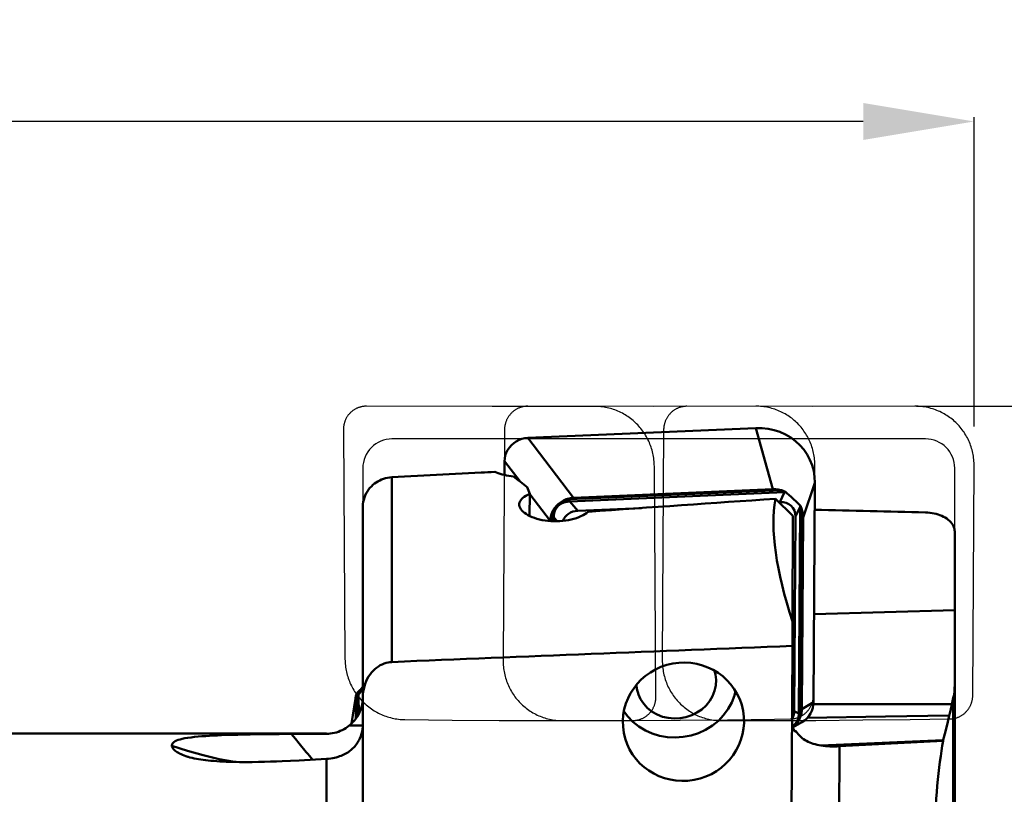
# Model space of a CAD drawing. Extents: x -118 to 125, y -62 to 75.
# Drawn here: x 41 to 81, y 13 to 45 of the extents above; entities that cross this region are included whole.
import ezdxf

# ---------------------------------------------------------------- set-up
doc = ezdxf.new("R2010")
doc.units = 0
doc.header["$LTSCALE"] = 23.1
doc.header["$PDMODE"] = 3
doc.header["$PDSIZE"] = 0.3125
doc.layers.get('Defpoints').update_dxf_attribs({"linetype": 'CONTINUOUS'})
for name, color, linetype, lineweight in [('1', 4, 'BYBLOCK', 50), ('2', 7, 'BYBLOCK', 25), ('CUT', 1, 'BYBLOCK', 25), ('NOCUT', 7, 'BYBLOCK', 25)]:
    doc.layers.add(name, color=color, linetype=linetype, lineweight=lineweight)
doc.styles.get("Standard").update_dxf_attribs({"font": 'monos.ttf', "width": 0.8, "height": 3.5})
doc.dimstyles.get("Standard").update_dxf_attribs({"dimtxt": 3.5, "dimasz": 4.57, "dimexe": 0.18, "dimexo": 0.0625, "dimgap": 0.09, "dimtad": 1, "dimdec": 3, "dimdsep": 46, "dimtxsty": 'STANDARD', "dimcen": 0.09, "dimadec": 0, "dimazin": 0, "dimtp": 0.01, "dimtm": 0.01, "dimtfac": 1, "dimtdec": 3, "dimtofl": 0, "dimtmove": 0, "dimatfit": 0, "dimfxl": 1, "dimtolj": 1, "dimarcsym": 0})

# ---------------------------------------------------------------- blocks, each defined once
blk = doc.blocks.new('*D1')
at = {"layer": '2', "color": 0, "lineweight": -2}
for p, q in [((-60, 6.758), (-60, 40.927)), ((75.43, 40.747), (-55.43, 40.747)), ((80, 28.164), (80, 40.927))]:
    blk.add_line(p, q, dxfattribs=at)
at = {"layer": '2', "color": 0}
for points in [[(-55.43, 41.509), (-55.43, 39.985), (-60, 40.747)], [(75.43, 41.509), (75.43, 39.985), (80, 40.747)]]:
    blk.add_solid(points, dxfattribs=at)
at = {"layer": 'Defpoints', "color": 0}
for p in [(-60, 40.747), (80, 28.102), (-60, 6.695)]:
    blk.add_point(p, dxfattribs=at)
at = {"layer": '2', "color": 0, "insert": (10, 42.649), "char_height": 3.5, "attachment_point": 5}
blk.add_mtext('\\A1;140', dxfattribs=at)
blk = doc.blocks.new('*D5')
at = {"layer": '2', "color": 0, "lineweight": -2}
for p, q in [((77.624, 29), (108.195, 29)), ((108.015, 24.43), (108.015, -24.43)), ((77.624, -29), (108.195, -29))]:
    blk.add_line(p, q, dxfattribs=at)
at = {"layer": '2', "color": 0}
for points in [[(107.254, 24.43), (108.777, 24.43), (108.015, 29)], [(107.254, -24.43), (108.777, -24.43), (108.015, -29)]]:
    blk.add_solid(points, dxfattribs=at)
at = {"layer": 'Defpoints', "color": 0}
for p in [(77.561, 29), (77.561, -29), (108.015, -29)]:
    blk.add_point(p, dxfattribs=at)
at = {"layer": '2', "color": 0, "insert": (106.062, 0), "char_height": 3.5, "attachment_point": 5, "rotation": 90}
blk.add_mtext('\\A1;%%C58', dxfattribs=at)

msp = doc.modelspace()

# ---------------------------------------------------------------- linework, layer by layer
at = {"layer": '1'}
for p, q in [((70.9991, 28.1005), (61.5984, 27.6957)), ((71.6977, 25.5731), (70.9991, 28.1005)), ((61.5984, 27.6957), (63.4912, 25.2197)), ((60.6386, 26.7357), (60.635, 26.1684)), ((60.6386, 26.7357), (61.2847, 25.8904)), ((56, 26.0723), (59.6711, 26.2601)), ((56, 26.0723), (56, 18.4488)), ((72.9492, 24.4144), (73.4375, 25.843)), ((73.3801, 16.7882), (73.4375, 25.843)), ((61.6814, 25.3864), (61.6756, 24.4718)), ((61.6813, 25.3717), (62.5313, 24.2597)), ((72.0382, 25.5425), (63.3225, 25.1672)), ((72.1784, 25.449), (63.3299, 25.068)), ((71.6977, 25.5731), (63.4912, 25.2197)), ((72.5256, 24.4779), (71.8103, 25.1791)), ((72.1784, 25.449), (71.9876, 25.0471)), ((54.8, 24.8664), (54.8, 5.5164)), ((63.3299, 25.068), (63.6606, 24.6885)), ((66.2813, 24.8014), (63.6606, 24.6885)), ((71.9876, 25.0471), (71.9467, 25.0454)), ((72.8262, 24.8493), (72.6354, 24.4474)), ((72.7722, 16.3263), (72.8262, 24.8493)), ((62.5793, 24.4239), (62.5783, 24.2601)), ((62.6742, 24.4121), (62.6732, 24.256)), ((62.6742, 24.4121), (62.8103, 24.256)), ((72.5152, 20.1201), (72.5256, 24.4779)), ((72.5846, 16.4267), (72.6354, 24.4474)), ((72.8511, 16.3456), (72.9044, 24.7406)), ((72.8991, 16.5098), (72.9492, 24.4144)), ((79.2, 2.645), (79.2, 23.8346)), ((73.4032, 20.4261), (79.2, 20.594)), ((72.4317, 6.8127), (72.5113, 19.1121)), ((69.3436, 17.9281), (69.3014, 18.0877)), ((66.0984, 17.3433), (66.0816, 17.5092)), ((54.5429, 17.1206), (54.5632, 17.1551)), ((54.5632, 17.1551), (54.5843, 17.1864)), ((54.621, 17.1059), (54.6212, 17.0947)), ((54.8, 17.3402), (54.6212, 17.0947)), ((54.6212, 17.0947), (54.6308, 16.3035)), ((54.6338, 17.2469), (54.6622, 17.2763)), ((54.8, 17.4338), (54.6776, 17.2658)), ((54.3313, 15.9115), (54.4919, 16.9405)), ((54.3368, 15.917), (54.4964, 16.9398)), ((54.4964, 16.9398), (54.5065, 16.1084)), ((54.5009, 16.9963), (54.5041, 17.0137)), ((54.5423, 17.0413), (54.5527, 16.1735)), ((54.8, 16.7074), (54.775, 16.7074)), ((73.3801, 16.7882), (72.8991, 16.5098)), ((79.0822, 16.7073), (73.3801, 16.7073)), ((79.1417, 16.9683), (79.0626, 16.622)), ((79.1417, 16.9683), (79.1417, 2.6647)), ((72.5846, 16.4267), (72.7722, 16.3263)), ((78.9721, 16.2366), (79.0069, 16.3822)), ((79.0069, 16.3822), (79.0626, 16.622)), ((54.8005, 15.8351), (54.2386, 15.8267)), ((72.8935, 15.9646), (72.5369, 15.7582)), ((76.3535, 16.1965), (73.1151, 16.1406)), ((78.9721, 16.2366), (76.3535, 16.1965)), ((78.8553, 15.7454), (78.9107, 15.9755)), ((78.9107, 15.9755), (78.9721, 16.2366)), ((1.1213, 15.5), (53.3, 15.5)), ((53.3, 15.5), (1.1213, 15.5)), ((49.6419, 15.4475), (49.3058, 15.4383)), ((50.1484, 15.4583), (49.6419, 15.4475)), ((50.6581, 15.4664), (50.1484, 15.4583)), ((51.3436, 15.4742), (50.6581, 15.4664)), ((53.3, 15.487), (51.3436, 15.4742)), ((53.3, 15.5), (53.3, 15.487)), ((72.563, 15.6717), (72.553, 15.6953)), ((72.6099, 15.5966), (72.6656, 15.599)), ((72.6656, 15.599), (72.6127, 15.5937)), ((78.7155, 15.1826), (78.7906, 15.4824)), ((78.7906, 15.4824), (78.8553, 15.7454)), ((52.0216, 15.2777), (52.179, 15.0857)), ((52.179, 15.0857), (52.469, 14.7345)), ((73.6799, 15.0051), (78.7255, 15.2224)), ((78.718, 15.1986), (74.4535, 14.9722)), ((46.9265, 14.9949), (47.5662, 14.7852)), ((74.4095, 3.2076), (74.4535, 14.9722)), ((50.2409, 14.3237), (50.4977, 14.3276)), ((50.4977, 14.3276), (50.7489, 14.3332)), ((50.7489, 14.3332), (50.9946, 14.3403)), ((50.9946, 14.3403), (51.235, 14.3486)), ((51.235, 14.3486), (51.471, 14.3579)), ((51.471, 14.3579), (51.8203, 14.3735)), ((51.8203, 14.3735), (52.1694, 14.3912)), ((52.1694, 14.3912), (53.3, 14.4528)), ((53.3, 14.4528), (53.3, 3.3413)), ((78.4583, 13.0773), (78.4826, 13.3434))]:
    msp.add_line(p, q, dxfattribs=at)
for points in [[(73.4375, 25.843), (73.4257, 26.0893), (73.3871, 26.3318), (73.3222, 26.5678), (73.2317, 26.7948), (73.1165, 27.0102), (72.9779, 27.2117), (72.8175, 27.3971), (72.6369, 27.5642), (72.4382, 27.7114), (72.2236, 27.8368), (71.9954, 27.9393), (71.7562, 28.0176), (71.5086, 28.0709), (71.2553, 28.0986), (70.9991, 28.1005)], [(61.5984, 27.6957), (61.478, 27.6812), (61.3583, 27.652), (61.2411, 27.6079), (61.1275, 27.549), (61.0203, 27.4758), (60.9237, 27.3904), (60.8392, 27.2938), (60.7682, 27.1881), (60.7126, 27.0773), (60.6726, 26.9643), (60.6481, 26.8499), (60.6386, 26.7357)], [(54.8, 24.8664), (54.804, 24.9604), (54.8161, 25.0536), (54.8359, 25.1455), (54.8633, 25.2358), (54.898, 25.3236), (54.939, 25.4074), (54.9856, 25.4865), (55.0373, 25.5609), (55.0934, 25.6303), (55.1529, 25.6942), (55.2155, 25.7528), (55.2813, 25.8067), (55.3499, 25.8557), (55.4209, 25.8998), (55.4951, 25.9395), (55.5723, 25.9746), (55.652, 26.0048), (55.7349, 26.03), (55.821, 26.05), (55.9095, 26.0642), (56, 26.0723)], [(60.2367, 26.288), (60.3085, 26.2619), (60.3841, 26.2368), (60.4635, 26.2129), (60.547, 26.1901), (60.6344, 26.1686), (60.7249, 26.1484), (60.8186, 26.1297), (60.9155, 26.1125), (61.0156, 26.0967)], [(72.0382, 25.5425), (71.984, 25.5537), (71.9287, 25.5625), (71.8725, 25.5689), (71.8152, 25.5727), (71.757, 25.5741), (71.6977, 25.5731)], [(61.6814, 25.3864), (61.5976, 25.3495), (61.5226, 25.3102), (61.4562, 25.2685), (61.3982, 25.224), (61.349, 25.177), (61.3094, 25.1283), (61.2796, 25.078), (61.2595, 25.0259), (61.2494, 24.973), (61.2483, 24.949)], [(63.1263, 25.1373), (63.1826, 25.1596), (63.2407, 25.1785), (63.3006, 25.194), (63.3623, 25.206), (63.4258, 25.2146), (63.4912, 25.2197)], [(72.0382, 25.5425), (72.0547, 25.5386), (72.0708, 25.5344), (72.0865, 25.5299), (72.1019, 25.5251), (72.1168, 25.5201), (72.1314, 25.5147), (72.1455, 25.509), (72.1593, 25.5031), (72.1727, 25.4969)], [(72.1784, 25.449), (72.1776, 25.4536), (72.1769, 25.4584), (72.1762, 25.4634), (72.1755, 25.4686), (72.1748, 25.474), (72.1742, 25.4795), (72.1737, 25.4852), (72.1732, 25.491), (72.1727, 25.4969)], [(72.1727, 25.4969), (72.1864, 25.49), (72.1993, 25.4828), (72.2113, 25.4754), (72.2224, 25.4678), (72.2328, 25.4599), (72.2423, 25.4518)], [(72.2423, 25.4518), (72.2319, 25.4517), (72.2214, 25.4514), (72.2108, 25.4511), (72.2001, 25.4505), (72.1893, 25.4498), (72.1784, 25.449)], [(72.2423, 25.4518), (72.298, 25.4008), (72.3552, 25.3496)], [(72.3552, 25.3496), (72.472, 25.2468), (72.5298, 25.1956), (72.5846, 25.1455), (72.6356, 25.0972), (72.6826, 25.0513)], [(61.2483, 24.949), (61.2497, 24.9195), (61.26, 24.8651), (61.2802, 24.8112), (61.3106, 24.7577), (61.3509, 24.7046), (61.4003, 24.6531), (61.459, 24.6032), (61.5268, 24.555), (61.6021, 24.5095), (61.6853, 24.4669), (61.7761, 24.4271), (61.8726, 24.391), (61.9748, 24.3588), (62.0828, 24.3303), (62.1945, 24.3063), (62.3098, 24.2867), (62.4287, 24.2717), (62.5491, 24.2614), (62.6709, 24.256), (62.7941, 24.2554), (62.9163, 24.2597), (63.0376, 24.2689), (63.1579, 24.283), (63.2747, 24.3017), (63.3881, 24.325), (63.498, 24.3528), (63.6023, 24.3845), (63.7006, 24.4201), (63.7933, 24.4594), (63.8783, 24.5017), (63.9549, 24.5464), (64.0239, 24.5938), (64.0851, 24.644)], [(62.6028, 24.6137), (62.6247, 24.6618), (62.6492, 24.7082), (62.676, 24.7528), (62.7052, 24.7955), (62.7365, 24.8361), (62.7691, 24.8745), (62.8021, 24.9102), (62.836, 24.9435), (62.8712, 24.9754), (62.9075, 25.0057), (62.9451, 25.0343), (62.9856, 25.062), (63.0296, 25.0887), (63.0765, 25.1139), (63.1263, 25.1373)], [(63.3299, 25.068), (63.3086, 25.0676), (63.2875, 25.0668), (63.2669, 25.0654), (63.2466, 25.0635), (63.2268, 25.0612), (63.2073, 25.0584), (63.1881, 25.0552), (63.1693, 25.0515), (63.1508, 25.0474), (63.1326, 25.0428), (63.1148, 25.0379), (63.0972, 25.0325), (63.0799, 25.0267), (63.0629, 25.0204), (63.0462, 25.0138), (63.0296, 25.0067), (63.0134, 24.9992), (62.9974, 24.9912), (62.9817, 24.9828), (62.9662, 24.974), (62.951, 24.9647), (62.9362, 24.9551), (62.9217, 24.945), (62.9076, 24.9345), (62.8938, 24.9237), (62.8804, 24.9125), (62.8673, 24.9009), (62.8547, 24.8889), (62.8423, 24.8765), (62.8304, 24.8638), (62.8189, 24.8507), (62.8078, 24.8373), (62.7971, 24.8236), (62.7869, 24.8096), (62.7771, 24.7952), (62.7677, 24.7806), (62.7588, 24.7658), (62.7503, 24.7507), (62.7423, 24.7353), (62.7347, 24.7197), (62.7276, 24.704), (62.7209, 24.6879), (62.7146, 24.6716), (62.7088, 24.6552), (62.7034, 24.6384), (62.6985, 24.6213), (62.694, 24.604), (62.6899, 24.5864), (62.6862, 24.5684), (62.683, 24.5502), (62.6803, 24.5316), (62.678, 24.5126), (62.6762, 24.4933), (62.6749, 24.4736), (62.6741, 24.4535), (62.6739, 24.433), (62.6742, 24.4121)], [(63.3225, 25.1672), (63.2992, 25.1659), (63.2762, 25.164), (63.2537, 25.1617), (63.2315, 25.1588), (63.2098, 25.1555), (63.1884, 25.1516), (63.1673, 25.1473), (63.1467, 25.1426), (63.1263, 25.1373)], [(63.3299, 25.068), (63.3288, 25.0748), (63.3277, 25.0821), (63.3267, 25.0898), (63.3258, 25.0978), (63.325, 25.1061), (63.3243, 25.1147), (63.3237, 25.1234), (63.3233, 25.1323), (63.3229, 25.1411), (63.3227, 25.1499), (63.3225, 25.1587), (63.3225, 25.1672)], [(72.6826, 25.0513), (72.7628, 24.9717), (72.7962, 24.9392), (72.8253, 24.9121)], [(72.8262, 24.8493), (72.8264, 24.86), (72.8265, 24.8706), (72.8264, 24.8812), (72.8262, 24.8916), (72.8258, 24.9019), (72.8253, 24.9121)], [(72.8253, 24.9121), (72.8303, 24.9067), (72.8355, 24.9001), (72.8409, 24.8924), (72.8465, 24.8836), (72.8522, 24.8736), (72.858, 24.8624)], [(72.8262, 24.8493), (72.8285, 24.851), (72.8312, 24.8526), (72.8342, 24.8542), (72.8374, 24.8558), (72.841, 24.8573), (72.8449, 24.8587), (72.849, 24.86), (72.8534, 24.8613), (72.858, 24.8624)], [(72.858, 24.8624), (72.8635, 24.8512), (72.8689, 24.8394), (72.8743, 24.827), (72.8796, 24.8139), (72.8848, 24.8003), (72.8899, 24.7862), (72.8948, 24.7715), (72.8997, 24.7563), (72.9044, 24.7406)], [(62.5313, 24.2597), (62.5341, 24.3227), (62.5406, 24.3841), (62.5507, 24.4439), (62.5644, 24.5021), (62.5818, 24.5587), (62.6028, 24.6137)], [(62.6028, 24.6137), (62.5981, 24.5941), (62.594, 24.5741), (62.5904, 24.5537), (62.5872, 24.5331), (62.5845, 24.512), (62.5824, 24.4906), (62.5808, 24.4687), (62.5798, 24.4465), (62.5793, 24.4239)], [(62.6742, 24.4121), (62.6683, 24.4142), (62.6619, 24.4161), (62.6549, 24.4179), (62.6475, 24.4194), (62.6398, 24.4208), (62.6316, 24.4219), (62.6232, 24.4228), (62.6146, 24.4235), (62.6058, 24.4239), (62.597, 24.4242), (62.5881, 24.4241), (62.5793, 24.4239)], [(72.9492, 24.4144), (72.9481, 24.4714), (72.9443, 24.5274), (72.9381, 24.5823), (72.9294, 24.6361), (72.9181, 24.6889), (72.9044, 24.7406)], [(79.2, 23.8346), (79.1972, 23.8904), (79.1875, 23.9461), (79.1709, 24.0017), (79.1474, 24.0579), (79.1169, 24.1141), (79.08, 24.1685), (79.0361, 24.2212), (78.9858, 24.272), (78.9305, 24.3199), (78.8703, 24.3644), (78.8051, 24.4058), (78.7366, 24.4436), (78.6651, 24.4778), (78.5903, 24.5083), (78.513, 24.5353), (78.4331, 24.5588), (78.3507, 24.5786), (78.2662, 24.5947), (78.1796, 24.6069), (78.0909, 24.6153), (78, 24.6199)], [(56, 18.4488), (55.9185, 18.4424), (55.8375, 18.4295), (55.7571, 18.41), (55.677, 18.3841), (55.5975, 18.3517), (55.5196, 18.3126), (55.4431, 18.2668), (55.3682, 18.2142), (55.296, 18.1548), (55.2264, 18.0884), (55.1595, 18.015), (55.097, 17.9351), (55.0388, 17.8481), (54.9849, 17.7545), (54.9373, 17.6559), (54.8962, 17.5516), (54.8615, 17.4423), (54.8343, 17.3314), (54.8152, 17.2203), (54.8038, 17.1076), (54.8, 16.9935)], [(66.5388, 16.5461), (66.7309, 16.397), (66.9356, 16.2796), (67.1528, 16.194), (67.3878, 16.1395), (67.6353, 16.1169), (67.8793, 16.1274), (68.1196, 16.1732), (68.3564, 16.2523), (68.5745, 16.3595), (68.7725, 16.4966), (68.9517, 16.6618), (69.1006, 16.8444), (69.2171, 17.0455), (69.3033, 17.2641), (69.3535, 17.486), (69.3654, 17.7114), (69.3436, 17.9281)], [(79.1417, 16.9683), (79.1596, 17.0538), (79.1742, 17.1393), (79.1855, 17.2249), (79.1936, 17.3106), (79.1984, 17.3962), (79.2, 17.482)], [(54.5041, 17.0137), (54.5133, 17.0499), (54.5263, 17.0855), (54.5429, 17.1206)], [(54.5632, 17.1551), (54.5588, 17.1431), (54.5549, 17.131), (54.5516, 17.1186), (54.5487, 17.1062), (54.5463, 17.0935), (54.5444, 17.0807), (54.5432, 17.0678), (54.5424, 17.0546), (54.5423, 17.0413)], [(54.5903, 17.0592), (54.5832, 17.0548), (54.5756, 17.051), (54.5677, 17.0477), (54.5595, 17.0449), (54.551, 17.0428), (54.5423, 17.0413)], [(54.5843, 17.1864), (54.6079, 17.217), (54.6338, 17.2469)], [(54.6212, 17.0947), (54.6177, 17.0879), (54.6135, 17.0814), (54.6086, 17.0753), (54.6031, 17.0695), (54.597, 17.0641), (54.5903, 17.0592)], [(54.6775, 17.2656), (54.6742, 17.261), (54.6676, 17.2513), (54.6614, 17.2415), (54.6557, 17.2317), (54.6503, 17.2218), (54.6454, 17.2118), (54.6409, 17.2017), (54.6369, 17.1915), (54.6333, 17.1812), (54.6301, 17.1708), (54.6274, 17.1603), (54.6251, 17.1497), (54.6233, 17.1389), (54.622, 17.1281), (54.6212, 17.1171), (54.621, 17.1059)], [(54.6622, 17.2763), (54.6926, 17.3049), (54.7243, 17.3318)], [(65.9298, 15.9848), (66.1798, 15.7856), (66.4466, 15.6225), (66.7302, 15.4957), (67.0359, 15.4041), (67.3583, 15.3488), (67.6814, 15.3324), (68.0053, 15.3569), (68.3297, 15.4204), (68.6387, 15.5197), (68.9314, 15.6566), (69.2085, 15.8293), (69.4563, 16.0291), (69.6732, 16.2575), (69.8608, 16.5131), (70.0096, 16.7832), (70.1178, 17.0683), (70.1608, 17.2535)], [(66.5388, 16.5461), (66.3778, 16.724), (66.2512, 16.9133), (66.1589, 17.1141), (66.0984, 17.3433)], [(54.775, 16.7074), (54.7569, 16.6277), (54.735, 16.5504), (54.7095, 16.4754), (54.6797, 16.4025), (54.6461, 16.3322), (54.6104, 16.2655), (54.5723, 16.2025), (54.532, 16.143), (54.4911, 16.0875), (54.4498, 16.0363), (54.4131, 15.9945)], [(54.4964, 16.9398), (54.4984, 16.977), (54.5009, 16.9963)], [(54.7889, 16.7949), (54.7827, 16.7511), (54.775, 16.7074)], [(72.8927, 15.9642), (73.0034, 16.0382), (73.1001, 16.1235), (73.1845, 16.2202), (73.255, 16.3269), (73.3098, 16.4394), (73.3485, 16.5548), (73.3718, 16.6717), (73.3801, 16.7882)], [(65.9298, 15.9848), (65.7146, 16.2163), (65.5648, 16.4265)], [(72.6116, 15.8828), (72.6232, 15.8958), (72.6343, 15.9091), (72.6451, 15.9228), (72.6554, 15.9367), (72.6652, 15.9509), (72.6747, 15.9654), (72.6837, 15.9801), (72.6923, 15.995), (72.7004, 16.0101), (72.7081, 16.0255), (72.7153, 16.041), (72.7222, 16.0568), (72.7286, 16.0728), (72.7345, 16.089), (72.7401, 16.1055), (72.7452, 16.1222), (72.7499, 16.1391), (72.7542, 16.1564), (72.758, 16.174), (72.7615, 16.1918), (72.7644, 16.21), (72.7669, 16.2285), (72.769, 16.2473), (72.7706, 16.2665), (72.7716, 16.2861), (72.7721, 16.3061), (72.7722, 16.3263)], [(72.7722, 16.3263), (72.7757, 16.3288), (72.7799, 16.3312), (72.7848, 16.3334), (72.7903, 16.3355), (72.7964, 16.3375), (72.8031, 16.3393), (72.8102, 16.3408), (72.8177, 16.3422), (72.8257, 16.3434), (72.8339, 16.3444), (72.8424, 16.3451), (72.8511, 16.3456)], [(72.8991, 16.5098), (72.8963, 16.4468), (72.8898, 16.3854), (72.8798, 16.3256), (72.866, 16.2674), (72.8487, 16.2108), (72.8277, 16.1558)], [(72.8277, 16.1558), (72.8323, 16.1754), (72.8364, 16.1954), (72.8401, 16.2157), (72.8433, 16.2364), (72.8459, 16.2575), (72.848, 16.2789), (72.8496, 16.3007), (72.8506, 16.323), (72.8511, 16.3456)], [(54.4131, 15.9945), (54.4077, 15.9887), (54.3656, 15.944), (54.3234, 15.9021), (54.2811, 15.8631), (54.2386, 15.8267)], [(54.675, 15.293), (54.713, 15.3868), (54.7441, 15.4817), (54.7684, 15.5775), (54.7858, 15.6743), (54.7963, 15.7722), (54.8, 15.871)], [(72.8277, 16.1558), (72.8059, 16.1073), (72.7817, 16.0604), (72.7552, 16.0153), (72.7263, 15.9719), (72.6954, 15.9304), (72.6631, 15.8916), (72.6301, 15.8557), (72.5963, 15.8224), (72.5609, 15.7908), (72.5243, 15.7611), (72.4903, 15.7361)], [(72.5205, 15.8013), (72.5346, 15.8119), (72.5483, 15.8228), (72.5617, 15.8341)], [(72.5617, 15.8341), (72.5747, 15.8457), (72.5874, 15.8577), (72.5997, 15.8701), (72.6116, 15.8828)], [(49.3058, 15.4383), (48.9723, 15.4269), (48.8072, 15.4202), (48.6432, 15.4127), (48.4805, 15.4043), (48.3205, 15.3946), (48.1619, 15.3836), (48.0059, 15.3711), (47.8575, 15.357), (47.7162, 15.3408), (47.5825, 15.3227), (47.462, 15.303), (47.3568, 15.2817), (47.2649, 15.2587), (47.1857, 15.2347), (47.12, 15.2098), (47.0669, 15.184), (47.0233, 15.1577), (46.9889, 15.1311), (46.9639, 15.1042), (46.9455, 15.0771), (46.9326, 15.0498), (46.9263, 15.0224), (46.9265, 14.9949)], [(51.8609, 15.4784), (51.9415, 15.377), (52.0216, 15.2777)], [(54.2386, 15.8267), (54.1693, 15.7736), (54.0975, 15.7248), (54.0236, 15.6804), (53.9482, 15.6406), (53.8712, 15.6054), (53.7919, 15.5744), (53.7093, 15.5474), (53.6248, 15.5252), (53.541, 15.5083), (53.4592, 15.4966), (53.3788, 15.4896), (53.3, 15.487)], [(72.4906, 15.7809), (72.4913, 15.7813), (72.5061, 15.7911), (72.5205, 15.8013)], [(72.553, 15.6953), (72.5435, 15.7209), (72.5347, 15.748)], [(72.6148, 15.5915), (72.6048, 15.6018), (72.5944, 15.6151), (72.5838, 15.6313), (72.5734, 15.6502), (72.563, 15.6717)], [(72.6399, 15.5797), (72.6332, 15.5804), (72.6243, 15.5843), (72.6148, 15.5915)], [(72.6561, 15.5974), (72.652, 15.5884), (72.6469, 15.5825), (72.6408, 15.5798), (72.6399, 15.5797)], [(74.4535, 14.9722), (74.3507, 14.9675), (74.2503, 14.9657), (74.1525, 14.9664), (74.0583, 14.9691), (73.9672, 14.9737), (73.8769, 14.9807), (73.7867, 14.9902), (73.6978, 15.0021), (73.6116, 15.0167), (73.5285, 15.0339), (73.4482, 15.0533), (73.3708, 15.0756), (73.2966, 15.1006), (73.2254, 15.128), (73.1568, 15.1584), (73.0913, 15.1917), (73.0287, 15.2278), (72.9679, 15.2679), (72.9088, 15.3122), (72.8521, 15.3606), (72.7984, 15.4135), (72.7479, 15.4709), (72.7007, 15.5326), (72.6572, 15.5986)], [(53.3, 14.4528), (53.389, 14.4594), (53.4744, 14.4696), (53.5559, 14.4829), (53.6334, 14.4987), (53.7067, 14.5165), (53.7764, 14.5366), (53.8423, 14.5583), (53.9046, 14.5814), (53.964, 14.6062), (54.0207, 14.6325), (54.0746, 14.6599), (54.1262, 14.6887), (54.1754, 14.7188), (54.2224, 14.75), (54.2675, 14.7827), (54.3108, 14.8167), (54.3522, 14.8521), (54.3921, 14.8891), (54.4306, 14.9277), (54.4674, 14.968), (54.5025, 15.0099), (54.536, 15.0535), (54.5677, 15.0986), (54.5975, 15.1452), (54.6253, 15.1931), (54.6512, 15.2424), (54.675, 15.293)], [(78.4826, 13.3434), (78.508, 13.6022), (78.5347, 13.8535), (78.5625, 14.0972), (78.5916, 14.3332), (78.6217, 14.5614), (78.6527, 14.7818), (78.6849, 14.9942), (78.718, 15.1986)], [(46.9265, 14.9949), (46.9303, 14.9698), (46.938, 14.9443), (46.9497, 14.9184), (46.9653, 14.892), (46.9848, 14.8652), (47.0086, 14.838), (47.0365, 14.8106), (47.0687, 14.7829), (47.1056, 14.755), (47.1475, 14.727), (47.1941, 14.6988), (47.2462, 14.6709), (47.3037, 14.6433), (47.3667, 14.6161), (47.4349, 14.5897), (47.509, 14.5642), (47.5884, 14.5396), (47.5993, 14.5364)], [(47.5662, 14.7852), (48.2161, 14.6028), (48.875, 14.448), (49.5141, 14.3262)], [(52.469, 14.7345), (52.5337, 14.6551), (52.5947, 14.5794), (52.6516, 14.5074), (52.7041, 14.4391), (52.7174, 14.4212)], [(47.5993, 14.5364), (47.6712, 14.5165), (47.7574, 14.4951), (47.847, 14.4753), (47.9383, 14.457), (48.0298, 14.4405), (48.123, 14.4257), (48.2199, 14.4119), (48.3208, 14.3991), (48.4255, 14.3872), (48.5357, 14.3763), (48.6523, 14.3663), (48.7745, 14.3572), (48.9005, 14.3491), (49.0306, 14.3421), (49.1647, 14.3363), (49.2998, 14.3314), (49.4358, 14.3277), (49.5729, 14.325), (49.7091, 14.3232), (49.8439, 14.3222), (49.9778, 14.3221), (50.1102, 14.3226), (50.2409, 14.3237)], [(78.4004, 11.6472), (78.4046, 11.961), (78.4124, 12.2604), (78.424, 12.5461), (78.4393, 12.8182), (78.4583, 13.0773)]]:
    msp.add_lwpolyline(points, dxfattribs=at)
msp.add_arc((53.3, 17), 1.5, 317.14286, 318.00728, dxfattribs=at)
at = {"layer": '1', "extrusion": (0, 0, -1)}
for centre, major_axis, ratio, start_param, end_param in [((60.4144, 0), (-174.5703, -8.7419), 0.1502643, 1.5740635, 1.5773034), ((60.5586, 0), (-4.4077, 27.5889), 0.4166885, 0.4032565, 0.4483964), ((61.1032, 0), (-1.2189, 27.6494), 0.1522547, 0.3886345, 0.4141623), ((91.2899, 0), (-174.5703, -8.7419), 0.1502643, 1.4218491, 1.4665054), ((97.0343, 0), (-24.3371, 26.9311), 0.2573839, -0.5273472, -0.1974456), ((71.7651, 24.2007), (-0.7225, -0.6598), 0.7354584, 2.4207895, 3.7389056), ((63.8725, 23.8608), (-0.7289, 0.5806), 0.8108628, -0.2591613, 0.7505875), ((377.5474, 0), (-596.3444, 23.2635), 0.02506, 1.0346708, 1.0435555), ((72.3645, 0), (0.1587, 27.65), 0.0018617, 0.7558657, 0.8076184), ((385.2246, 0), (-598.5009, -7.0651), 0.0446652, 0.9888611, 1.02155), ((71.7169, 16.5985), (-0.7289, 0.5806), 0.8108628, 2.5740641, 3.0306862)]:
    msp.add_ellipse(centre, major_axis=major_axis, ratio=ratio, start_param=start_param, end_param=end_param, dxfattribs=at)
msp.add_ellipse((68.0169, 15.9844), major_axis=(-2.459, -0.4512), ratio=0.9760039, dxfattribs=at)
at = {"layer": 'CUT'}
for points in [[(63.992, 16.0324), (65.9348, 16.035), (65.9597, 16.0356), (65.9845, 16.0368), (66.0095, 16.0387), (66.0343, 16.0412), (66.0592, 16.0444), (66.084, 16.0482), (66.1088, 16.0528), (66.1335, 16.058), (66.1581, 16.0638), (66.1826, 16.0704), (66.207, 16.0776), (66.2312, 16.0855), (66.2554, 16.0941), (66.2793, 16.1034), (66.3031, 16.1133), (66.3266, 16.124), (66.3502, 16.1354), (66.3734, 16.1474), (66.3965, 16.1602), (66.4192, 16.1736), (66.4417, 16.1877), (66.4638, 16.2024), (66.4855, 16.2178), (66.5068, 16.2339), (66.5276, 16.2505), (66.548, 16.2676), (66.5678, 16.2854), (66.5872, 16.3036), (66.6059, 16.3224), (66.6241, 16.3416), (66.6418, 16.3615), (66.659, 16.3818), (66.6757, 16.4028), (66.6917, 16.4241), (66.7072, 16.446), (66.7221, 16.4682), (66.7364, 16.4908), (66.75, 16.5138), (66.7629, 16.5371), (66.7752, 16.5606), (66.7868, 16.5843), (66.7978, 16.6083), (66.808, 16.6323), (66.8176, 16.6566), (66.8264, 16.6809), (66.8347, 16.7054), (66.8422, 16.73), (66.8491, 16.7548), (66.8554, 16.7796), (66.861, 16.8045), (66.8659, 16.8294), (66.8702, 16.8545), (66.8738, 16.8795), (66.8768, 16.9046), (66.8791, 16.9296), (66.8808, 16.9547), (66.8818, 16.9796), (66.8823, 17.0046), (66.8183, 26.5221), (66.8169, 26.5893), (66.8138, 26.6564), (66.8089, 26.7235), (66.8021, 26.7904), (66.7936, 26.8571), (66.7833, 26.9235), (66.7713, 26.9896), (66.7574, 27.0554), (66.7418, 27.1208), (66.7245, 27.1858), (66.7054, 27.2502), (66.6847, 27.3141), (66.6622, 27.3774), (66.638, 27.4401), (66.6122, 27.5022), (66.5847, 27.5635), (66.5556, 27.624), (66.5249, 27.6837), (66.4925, 27.7425), (66.4587, 27.8005), (66.4233, 27.8575), (66.3863, 27.9135), (66.3479, 27.9685), (66.3081, 28.0224), (66.2668, 28.0752), (66.2241, 28.1269), (66.18, 28.1773), (66.1346, 28.2266), (66.088, 28.2746), (66.04, 28.3213), (65.9908, 28.3667), (65.9404, 28.4107), (65.8889, 28.4533), (65.8363, 28.4945), (65.7825, 28.5343), (65.7278, 28.5725), (65.672, 28.6093), (65.6153, 28.6445), (65.5576, 28.6781), (65.4991, 28.7102), (65.4398, 28.7406), (65.3796, 28.7694), (65.3188, 28.7965), (65.2572, 28.822), (65.195, 28.8458), (65.1322, 28.8678), (65.0688, 28.8882), (65.0049, 28.9068), (64.9405, 28.9236), (64.8758, 28.9387), (64.8106, 28.952), (64.7451, 28.9635), (64.6794, 28.9732), (64.6134, 28.9812), (64.5473, 28.9873), (64.481, 28.9916), (64.4146, 28.9941), (64.3482, 28.9947), (60.1341, 28.9876), (54.9476, 29), (54.9224, 28.9996), (54.8973, 28.9985), (54.8721, 28.9967), (54.847, 28.9943), (54.8219, 28.9913), (54.7968, 28.9875), (54.7718, 28.9832), (54.7468, 28.9781), (54.7219, 28.9724), (54.6972, 28.966), (54.6725, 28.9589), (54.648, 28.9512), (54.6236, 28.9427), (54.5995, 28.9336), (54.5754, 28.9238), (54.5517, 28.9134), (54.5279, 28.9022), (54.5046, 28.8903), (54.4813, 28.8778), (54.4585, 28.8646), (54.4359, 28.8506), (54.4137, 28.8361), (54.3919, 28.8209), (54.3705, 28.8052), (54.3496, 28.7888), (54.3292, 28.7718), (54.3094, 28.7544), (54.29, 28.7363), (54.2713, 28.7178), (54.2531, 28.6988), (54.2354, 28.6792), (54.2182, 28.659), (54.2016, 28.6384), (54.1856, 28.6172), (54.1701, 28.5956), (54.1553, 28.5736), (54.1412, 28.5512), (54.1277, 28.5285), (54.1149, 28.5055), (54.1027, 28.4821), (54.0913, 28.4587), (54.0805, 28.4349), (54.0705, 28.4111), (54.0612, 28.3871), (54.0525, 28.3631), (54.0446, 28.3388), (54.0373, 28.3144), (54.0306, 28.2899), (54.0247, 28.2653), (54.0193, 28.2406), (54.0147, 28.2158), (54.0107, 28.191), (54.0073, 28.1662), (54.0046, 28.1413), (54.0025, 28.1164), (54.0011, 28.0915), (54.0003, 28.0667), (54, 28.0419), (54.064, 18.5695), (54.0654, 18.5027), (54.0685, 18.436), (54.0735, 18.3694), (54.0802, 18.3029), (54.0887, 18.2365), (54.099, 18.1704), (54.1111, 18.1046), (54.1249, 18.0391), (54.1405, 17.9739), (54.1578, 17.9091), (54.1769, 17.8448), (54.1977, 17.781), (54.2201, 17.7178), (54.2443, 17.6551), (54.2701, 17.5931), (54.2976, 17.5318), (54.3268, 17.4712), (54.3575, 17.4114), (54.3898, 17.3524), (54.4237, 17.2943), (54.4591, 17.2371), (54.496, 17.1809), (54.5344, 17.1256), (54.5743, 17.0714), (54.6155, 17.0183), (54.6582, 16.9663), (54.7023, 16.9154), (54.7477, 16.8657), (54.7944, 16.8172), (54.8423, 16.77), (54.8915, 16.7241), (54.9419, 16.6795), (54.9934, 16.6363), (55.0461, 16.5945), (55.0998, 16.5541), (55.1546, 16.5152), (55.2103, 16.4778), (55.267, 16.4418), (55.3247, 16.4075), (55.3832, 16.3746), (55.4425, 16.3434), (55.5027, 16.3138), (55.5635, 16.2858), (55.6251, 16.2595), (55.6873, 16.2348), (55.7502, 16.2119), (55.8135, 16.1906), (55.8774, 16.1711), (55.9418, 16.1534), (56.0066, 16.1373), (56.0717, 16.1231), (56.1372, 16.1106), (56.2029, 16.0999), (56.2689, 16.091), (56.335, 16.0839), (56.4013, 16.0786), (56.4677, 16.0752), (56.5341, 16.0735), (58.4791, 16.0542), (60.424, 16.0408), (62.369, 16.0333), (63.992, 16.0324)], [(63.0195, 16.0318), (67.882, 16.0494), (69.827, 16.0668), (71.7719, 16.09), (72.4203, 16.0991), (72.4454, 16.0998), (72.4705, 16.1013), (72.4957, 16.1033), (72.5209, 16.106), (72.5461, 16.1094), (72.5712, 16.1134), (72.5963, 16.1181), (72.6213, 16.1234), (72.6463, 16.1294), (72.6711, 16.1361), (72.6959, 16.1434), (72.7204, 16.1514), (72.7449, 16.1601), (72.7692, 16.1695), (72.7934, 16.1795), (72.8173, 16.1903), (72.8411, 16.2017), (72.8647, 16.2139), (72.8881, 16.2267), (72.9111, 16.2402), (72.9339, 16.2544), (72.9562, 16.2692), (72.9782, 16.2847), (72.9998, 16.3008), (73.0209, 16.3175), (73.0415, 16.3347), (73.0616, 16.3525), (73.0812, 16.3708), (73.1001, 16.3895), (73.1186, 16.4088), (73.1366, 16.4287), (73.154, 16.4491), (73.1709, 16.47), (73.1872, 16.4914), (73.2029, 16.5132), (73.218, 16.5355), (73.2324, 16.558), (73.2462, 16.581), (73.2593, 16.6042), (73.2718, 16.6278), (73.2835, 16.6515), (73.2946, 16.6755), (73.3049, 16.6994), (73.3145, 16.7237), (73.3235, 16.7479), (73.3318, 16.7724), (73.3394, 16.797), (73.3463, 16.8217), (73.3526, 16.8464), (73.3582, 16.8713), (73.3632, 16.8962), (73.3675, 16.9212), (73.3712, 16.9461), (73.3743, 16.9711), (73.3766, 16.996), (73.3784, 17.021), (73.3796, 17.0458), (73.3801, 17.0707), (73.4375, 26.5362), (73.437, 26.6032), (73.4347, 26.6701), (73.4307, 26.7369), (73.4248, 26.8035), (73.4171, 26.87), (73.4077, 26.9362), (73.3965, 27.0021), (73.3835, 27.0676), (73.3687, 27.1328), (73.3522, 27.1975), (73.334, 27.2617), (73.314, 27.3254), (73.2923, 27.3884), (73.269, 27.4509), (73.2439, 27.5127), (73.2172, 27.5738), (73.1889, 27.6341), (73.1589, 27.6936), (73.1274, 27.7522), (73.0942, 27.8099), (73.0596, 27.8667), (73.0233, 27.9225), (72.9856, 27.9773), (72.9465, 28.031), (72.9059, 28.0836), (72.8638, 28.1351), (72.8204, 28.1854), (72.7757, 28.2345), (72.7296, 28.2823), (72.6822, 28.3289), (72.6336, 28.3741), (72.5838, 28.4179), (72.5328, 28.4604), (72.4807, 28.5015), (72.4275, 28.5411), (72.3732, 28.5792), (72.3179, 28.6158), (72.2617, 28.6509), (72.2044, 28.6844), (72.1463, 28.7163), (72.0874, 28.7466), (72.0276, 28.7753), (71.9671, 28.8024), (71.9059, 28.8277), (71.844, 28.8514), (71.7814, 28.8734), (71.7183, 28.8937), (71.6547, 28.9122), (71.5905, 28.929), (71.5259, 28.944), (71.461, 28.9572), (71.3956, 28.9687), (71.33, 28.9783), (71.2641, 28.9862), (71.1981, 28.9923), (71.1319, 28.9965), (71.0655, 28.999), (70.9991, 28.9996), (66.785, 28.9903), (61.5984, 28.9999), (61.5735, 28.9995), (61.5486, 28.9985), (61.5237, 28.9967), (61.4988, 28.9944), (61.4739, 28.9913), (61.449, 28.9877), (61.4242, 28.9833), (61.3994, 28.9783), (61.3747, 28.9726), (61.3502, 28.9662), (61.3256, 28.9591), (61.3013, 28.9514), (61.2771, 28.943), (61.2531, 28.9339), (61.2291, 28.9241), (61.2054, 28.9137), (61.1817, 28.9025), (61.1584, 28.8906), (61.1351, 28.878), (61.1122, 28.8648), (61.0896, 28.8509), (61.0673, 28.8363), (61.0454, 28.8211), (61.0239, 28.8053), (61.0028, 28.7889), (60.9822, 28.7719), (60.9622, 28.7543), (60.9426, 28.7362), (60.9237, 28.7177), (60.9052, 28.6986), (60.8872, 28.6789), (60.8698, 28.6587), (60.8529, 28.6379), (60.8365, 28.6167), (60.8207, 28.595), (60.8056, 28.5729), (60.791, 28.5504), (60.7771, 28.5276), (60.7639, 28.5045), (60.7513, 28.481), (60.7394, 28.4575), (60.7281, 28.4336), (60.7176, 28.4097), (60.7077, 28.3856), (60.6985, 28.3614), (60.69, 28.3369), (60.6821, 28.3124), (60.6749, 28.2877), (60.6684, 28.263), (60.6625, 28.2382), (60.6572, 28.2133), (60.6526, 28.1883), (60.6487, 28.1634), (60.6454, 28.1383), (60.6427, 28.1133), (60.6407, 28.0883), (60.6393, 28.0633), (60.6386, 28.0384), (60.5811, 18.5208), (60.5816, 18.4536), (60.5839, 18.3865), (60.588, 18.3194), (60.5939, 18.2524), (60.6016, 18.1857), (60.611, 18.1191), (60.6222, 18.0529), (60.6352, 17.987), (60.65, 17.9214), (60.6665, 17.8563), (60.6847, 17.7917), (60.7047, 17.7276), (60.7263, 17.6641), (60.7497, 17.6011), (60.7747, 17.5389), (60.8015, 17.4773), (60.8298, 17.4166), (60.8598, 17.3566), (60.8913, 17.2974), (60.9244, 17.2392), (60.9591, 17.1819), (60.9953, 17.1256), (61.033, 17.0703), (61.0722, 17.016), (61.1128, 16.9628), (61.1548, 16.9108), (61.1983, 16.86), (61.243, 16.8104), (61.2891, 16.762), (61.3364, 16.7149), (61.385, 16.6692), (61.4349, 16.6248), (61.4858, 16.5818), (61.538, 16.5402), (61.5912, 16.5001), (61.6455, 16.4614), (61.7007, 16.4243), (61.757, 16.3887), (61.8142, 16.3547), (61.8723, 16.3222), (61.9313, 16.2914), (61.991, 16.2623), (62.0516, 16.2347), (62.1128, 16.2089), (62.1747, 16.1848), (62.2373, 16.1624), (62.3004, 16.1417), (62.364, 16.1227), (62.4282, 16.1056), (62.4927, 16.0902), (62.5577, 16.0765), (62.623, 16.0647), (62.6887, 16.0547), (62.7545, 16.0465), (62.8206, 16.0401), (62.8868, 16.0355), (62.9532, 16.0328), (63.0195, 16.0318)]]:
    msp.add_lwpolyline(points, dxfattribs=at)
msp.add_lwpolyline([(80, 26.537), (79.9995, 26.604), (79.9972, 26.6709), (79.9931, 26.7377), (79.9873, 26.8043), (79.9796, 26.8708), (79.9701, 26.937), (79.9589, 27.0029), (79.9459, 27.0684), (79.9311, 27.1336), (79.9146, 27.1983), (79.8964, 27.2625), (79.8764, 27.3262), (79.8547, 27.3892), (79.8313, 27.4517), (79.8063, 27.5135), (79.7796, 27.5746), (79.7512, 27.6348), (79.7212, 27.6943), (79.6897, 27.753), (79.6565, 27.8107), (79.6218, 27.8675), (79.5856, 27.9233), (79.5479, 27.978), (79.5087, 28.0318), (79.4681, 28.0844), (79.4261, 28.1358), (79.3827, 28.1861), (79.3379, 28.2352), (79.2918, 28.283), (79.2444, 28.3296), (79.1958, 28.3748), (79.146, 28.4186), (79.095, 28.4611), (79.0429, 28.5021), (78.9897, 28.5417), (78.9354, 28.5798), (78.8801, 28.6164), (78.8238, 28.6515), (78.7666, 28.685), (78.7085, 28.7169), (78.6495, 28.7472), (78.5898, 28.7759), (78.5292, 28.8029), (78.468, 28.8283), (78.4061, 28.852), (78.3435, 28.8739), (78.2804, 28.8942), (78.2168, 28.9127), (78.1526, 28.9295), (78.088, 28.9445), (78.023, 28.9577), (77.9577, 28.9691), (77.8921, 28.9788), (77.8262, 28.9866), (77.7602, 28.9927), (77.6939, 28.9969), (77.6276, 28.9994), (77.5612, 29), (73.3471, 28.9899), (68.1605, 28.9987), (68.1356, 28.9983), (68.1107, 28.9972), (68.0858, 28.9955), (68.0609, 28.9931), (68.0359, 28.9901), (68.0111, 28.9864), (67.9862, 28.982), (67.9615, 28.977), (67.9368, 28.9713), (67.9122, 28.9649), (67.8877, 28.9578), (67.8634, 28.9501), (67.8392, 28.9417), (67.8152, 28.9326), (67.7912, 28.9228), (67.7675, 28.9124), (67.7438, 28.9011), (67.7205, 28.8893), (67.6972, 28.8767), (67.6743, 28.8635), (67.6517, 28.8495), (67.6294, 28.835), (67.6075, 28.8197), (67.586, 28.8039), (67.5649, 28.7875), (67.5444, 28.7705), (67.5243, 28.753), (67.5048, 28.7349), (67.4858, 28.7163), (67.4673, 28.6972), (67.4494, 28.6775), (67.4319, 28.6573), (67.415, 28.6365), (67.3987, 28.6153), (67.3829, 28.5936), (67.3677, 28.5715), (67.3532, 28.549), (67.3393, 28.5262), (67.326, 28.5031), (67.3134, 28.4796), (67.3016, 28.4561), (67.2903, 28.4322), (67.2798, 28.4083), (67.2699, 28.3841), (67.2607, 28.3599), (67.2522, 28.3355), (67.2443, 28.311), (67.2371, 28.2863), (67.2306, 28.2616), (67.2247, 28.2367), (67.2194, 28.2119), (67.2148, 28.1869), (67.2109, 28.1619), (67.2076, 28.1369), (67.205, 28.1119), (67.2029, 28.0869), (67.2016, 28.0619), (67.2008, 28.0369), (67.145, 18.5194), (67.1455, 18.4522), (67.1478, 18.385), (67.1519, 18.3179), (67.1578, 18.251), (67.1655, 18.1842), (67.175, 18.1177), (67.1862, 18.0515), (67.1992, 17.9855), (67.214, 17.92), (67.2305, 17.8549), (67.2487, 17.7903), (67.2687, 17.7262), (67.2904, 17.6627), (67.3137, 17.5997), (67.3388, 17.5375), (67.3655, 17.4759), (67.3939, 17.4152), (67.4238, 17.3552), (67.4554, 17.2961), (67.4886, 17.2378), (67.5232, 17.1805), (67.5595, 17.1242), (67.5972, 17.0689), (67.6363, 17.0146), (67.677, 16.9615), (67.719, 16.9095), (67.7624, 16.8587), (67.8072, 16.809), (67.8533, 16.7607), (67.9006, 16.7136), (67.9492, 16.6679), (67.9991, 16.6235), (68.0501, 16.5805), (68.1022, 16.5389), (68.1554, 16.4988), (68.2097, 16.4602), (68.265, 16.4231), (68.3213, 16.3875), (68.3785, 16.3535), (68.4366, 16.321), (68.4955, 16.2902), (68.5553, 16.2611), (68.6158, 16.2336), (68.6771, 16.2077), (68.739, 16.1836), (68.8015, 16.1612), (68.8647, 16.1405), (68.9283, 16.1216), (68.9925, 16.1045), (69.057, 16.0891), (69.122, 16.0755), (69.1874, 16.0636), (69.253, 16.0536), (69.3188, 16.0454), (69.3849, 16.0391), (69.4511, 16.0345), (69.5175, 16.0318), (69.5839, 16.0308), (71.5288, 16.0338), (73.4738, 16.0426), (75.4188, 16.0574), (77.3638, 16.078), (78.9846, 16.0997), (79.0097, 16.1005), (79.0348, 16.1019), (79.06, 16.104), (79.0852, 16.1067), (79.1104, 16.1101), (79.1355, 16.1141), (79.1606, 16.1188), (79.1856, 16.1241), (79.2106, 16.1301), (79.2354, 16.1368), (79.2602, 16.1441), (79.2848, 16.1521), (79.3092, 16.1609), (79.3335, 16.1702), (79.3577, 16.1803), (79.3816, 16.191), (79.4054, 16.2025), (79.429, 16.2146), (79.4524, 16.2275), (79.4754, 16.241), (79.4982, 16.2552), (79.5205, 16.27), (79.5425, 16.2855), (79.5641, 16.3016), (79.5852, 16.3182), (79.6058, 16.3355), (79.6259, 16.3532), (79.6454, 16.3716), (79.6644, 16.3903), (79.6829, 16.4096), (79.7008, 16.4295), (79.7182, 16.4499), (79.7351, 16.4708), (79.7514, 16.4922), (79.7671, 16.514), (79.7822, 16.5363), (79.7967, 16.5589), (79.8105, 16.5818), (79.8236, 16.6051), (79.836, 16.6286), (79.8477, 16.6523), (79.8588, 16.6763), (79.8691, 16.7003), (79.8787, 16.7245), (79.8877, 16.7488), (79.896, 16.7733), (79.9036, 16.7978), (79.9105, 16.8225), (79.9168, 16.8473), (79.9224, 16.8722), (79.9274, 16.897), (79.9317, 16.922), (79.9354, 16.9469), (79.9384, 16.9719), (79.9408, 16.9969), (79.9426, 17.0218), (79.9437, 17.0467), (79.9443, 17.0715)], close=True, dxfattribs=at)
at = {"layer": 'NOCUT'}
msp.add_lwpolyline([(0.0607, 15.9393), (0, 16), (0, 0), (79.2, 0), (79.2, 17.9471), (79.2, 26.45, 0.4142136), (78, 27.65), (56, 27.65, 0.4142136), (54.8, 26.45), (54.8, 17, -0.4142136), (53.3, 15.5), (1.1213, 15.5, -0.1989124)], format="xyb", close=True, dxfattribs=at)

# ---------------------------------------------------------------- dimensions: what is measured, and where the dimension line sits
at = {"layer": '2'}
dim = msp.add_linear_dim(base=(-60, 40.7471), p1=(80, 28.1017), p2=(-60, 6.6951), angle=180, dimstyle='STANDARD', dxfattribs=at)
dim.commit()
dim.dimension.update_dxf_attribs({"geometry": '*D1', "text_midpoint": (10, 40.7471), "dimtype": 160})
dim = msp.add_linear_dim(base=(108.0152, -29), p1=(77.5612, 29), p2=(77.5612, -29), angle=90, text='%%C<>', dimstyle='STANDARD', dxfattribs=at)
dim.commit()
dim.dimension.update_dxf_attribs({"geometry": '*D5', "text_midpoint": (106.062, 0)})

doc.saveas('drawing.dxf')
